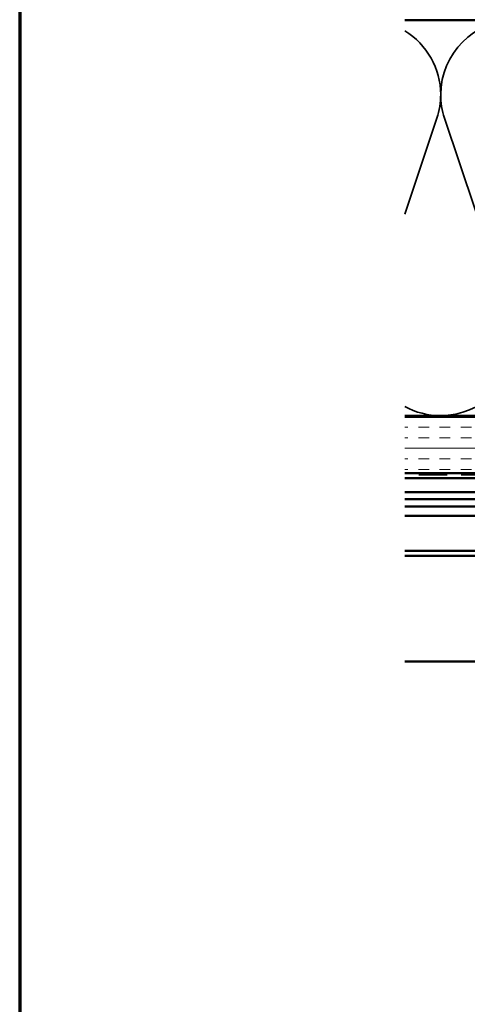
# Model space of a CAD drawing. Units: inches. Extents: x 0.6 to 33.4, y 0.5 to 21.4.
# Drawn here: x 0.6 to 4.6, y 7.7 to 16.5 of the extents above; entities that cross this region are included whole.
import ezdxf

# ---------------------------------------------------------------- set-up
doc = ezdxf.new("R2010")
doc.units = ezdxf.units.IN
doc.header["$LTSCALE"] = 2
doc.header["$MEASUREMENT"] = 0
doc.linetypes.add('DASHED', pattern=[0.2067, 0.1654, -0.0413])
doc.linetypes.add('DOUBLE_DASH_CHAIN', pattern=[1.2403, 0.6614, -0.0827, 0.1654, -0.0827, 0.1654, -0.0827])
doc.layers.get('0').update_dxf_attribs({"lineweight": 13})
for name, color, linetype, lineweight in [('Border (ANSI)', 7, 'Continuous', 70), ('Hatch (ANSI)', 7, 'Continuous', 18), ('Hidden (ANSI)', 7, 'DASHED', 35), ('Symbol (ANSI)', 7, 'Continuous', 25), ('Visible (ANSI)', 7, 'Continuous', 50)]:
    doc.layers.add(name, color=color, linetype=linetype, lineweight=lineweight)
doc.styles.add('Note Text (ANSI)', font='tahoma.ttf')
doc.dimstyles.new('Default (ANSI)$7', dxfattribs={"dimscale": 2, "dimtxt": 0.12, "dimasz": 0.098425, "dimexe": 0.125, "dimexo": 0.0625, "dimgap": 0.031496, "dimtad": 0, "dimtih": 1, "dimtoh": 1, "dimrnd": 1e-08, "dimzin": 4, "dimdsep": 46, "dimtxsty": 'Note Text (ANSI)', "dimcen": 0.09, "dimdle": 0.393701, "dimclrd": 256, "dimclre": 256, "dimclrt": 256, "dimadec": 0, "dimazin": 1, "dimtfac": 1, "dimtofl": 0, "dimtmove": 0, "dimatfit": 3, "dimfxl": 1, "dimtolj": 1, "dimtzin": 4, "dimlwd": -1, "dimlwe": -1, "dimarcsym": 0})

# ---------------------------------------------------------------- blocks, each defined once
blk = doc.blocks.new('Borders ATAS A Border')
at = {"layer": 'Border (ANSI)'}
blk.add_line((0.3, 10.7), (0.3, 0.3), dxfattribs=at)

msp = doc.modelspace()

# ---------------------------------------------------------------- hatches: boundary and pattern name
at = {"layer": 'Hatch (ANSI)', "true_color": 0x804000}
h = msp.add_hatch(dxfattribs=at)
h.set_pattern_fill('INSUL', color=36, scale=0.75, style=0)
h.paths.add_polyline_path([(4.00439, 12.93519), (15.24027, 12.93519), (15.24027, 12.43519), (4.00439, 12.43519)])

# ---------------------------------------------------------------- linework, layer by layer
at = {"layer": 'Hidden (ANSI)', "color": 150, "linetype": 'Continuous', "true_color": 0x0080ff}
for p, q in [((4.00439, 14.72928), (4.28815, 15.57839)), ((4.35603, 15.57839), (4.94634, 13.81199))]:
    msp.add_line(p, q, dxfattribs=at)
for centre, start, end in [((4.98027, 15.78701), 90, 180), ((3.66391, 15.78701), 0, 58.848165), ((3.66391, 15.78701), 341.521037, 0), ((4.98027, 15.78701), 180, 198.478963), ((4.32209, 13.60337), 270, 0), ((4.32209, 13.60337), 241.138616, 270)]:
    msp.add_arc(centre, 0.65818, start, end, dxfattribs=at)
at = {"layer": 'Visible (ANSI)', "color": 150, "true_color": 0x0080ff}
for p, q in [((4.00439, 16.44519), (12.22027, 16.44519)), ((12.22027, 12.94519), (4.00439, 12.94519))]:
    msp.add_line(p, q, dxfattribs=at)
at = {"layer": 'Visible (ANSI)', "color": 36, "true_color": 0x804000}
for p, q in [((4.00439, 12.93519), (15.24027, 12.93519)), ((15.24027, 12.43519), (4.00439, 12.43519))]:
    msp.add_line(p, q, dxfattribs=at)
at = {"layer": 'Visible (ANSI)', "color": 30, "linetype": 'DOUBLE_DASH_CHAIN', "ltscale": 0.754917, "true_color": 0xff8000}
for p, q in [((15.24027, 12.42519), (4.00439, 12.42519)), ((4.00439, 12.39319), (15.24027, 12.39319))]:
    msp.add_line(p, q, dxfattribs=at)
at = {"layer": 'Visible (ANSI)', "color": 5, "true_color": 0x0000ff}
for p, q in [((12.64066, 12.26869), (4.00439, 12.26869)), ((14.05202, 12.20569), (4.00439, 12.20569)), ((4.00439, 12.20469), (12.05202, 12.20469)), ((12.05202, 12.14219), (4.00439, 12.14219)), ((4.00439, 12.05824), (9.89774, 12.05824)), ((4.00439, 11.74888), (12.05202, 11.74888)), ((4.00439, 11.70469), (12.05202, 11.70469)), ((14.05202, 10.76869), (4.00439, 10.76869))]:
    msp.add_line(p, q, dxfattribs=at)

# ---------------------------------------------------------------- block references
at = {"xscale": 2, "yscale": 2, "zscale": 2}
msp.add_blockref('Borders ATAS A Border', (0, 0), dxfattribs=at)

# ---------------------------------------------------------------- leaders
at = {"layer": 'Symbol (ANSI)', "annotation_type": 0, "has_hookline": 1, "hookline_direction": 1, "text_width": 4.45958}
msp.add_leader([(9.58694, 12.39319), (8.77163, 9.1153), (8.57478, 9.1153)], dimstyle='Default (ANSI)$7', override={"dimtad": 0}, dxfattribs=at)

doc.saveas('drawing.dxf')
